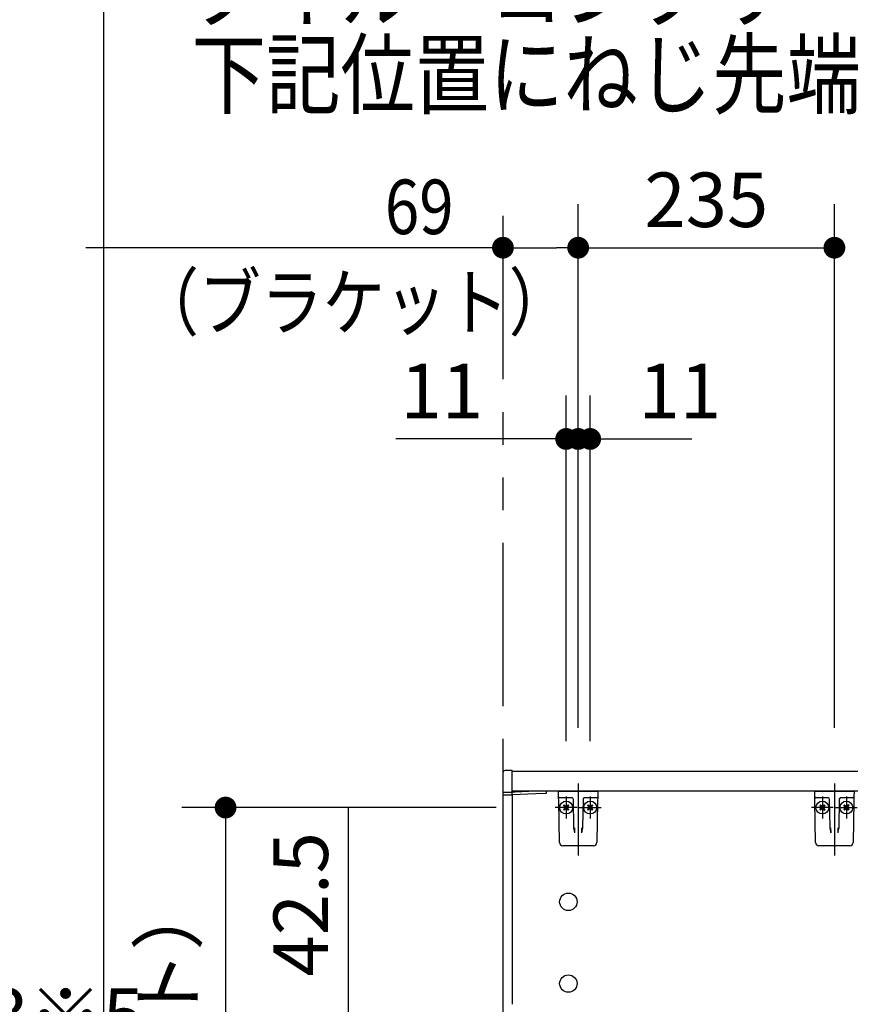
# Model space of a CAD drawing. Units: millimetres. Extents: x -395 to -3, y 7 to 287.
# Drawn here: x -129 to -91, y 148 to 194 of the extents above; entities that cross this region are included whole.
import ezdxf

# ---------------------------------------------------------------- set-up
doc = ezdxf.new("R2010")
doc.units = ezdxf.units.MM
doc.linetypes.add('CENTER', pattern=[12, 7.5, -1.5, 1.5, -1.5])
doc.linetypes.add('PHANTOM', pattern=[15, 7.5, -1.5, 1.5, -1.5, 1.5, -1.5])
doc.styles.get("Standard").update_dxf_attribs({"font": 'ROMANS', "bigfont": 'BIGFONT'})
doc.dimstyles.new('ISO-25', dxfattribs={"dimtxt": 2.5, "dimasz": 2.5, "dimexe": 1.25, "dimexo": 0.625, "dimtad": 1, "dimtxsty": 'Standard', "dimcen": 2.5, "dimadec": 0, "dimazin": 0, "dimtfac": 1, "dimtmove": 0, "dimatfit": 3, "dimfxl": 1, "dimarcsym": 0})

# ---------------------------------------------------------------- blocks, each defined once
blk = doc.blocks.new('VIS-UWJ-01-10002')
at = {"color": 20, "linetype": 'Continuous'}
for p, q in [((-106.677, 159.084), (-106.661, 159.084)), ((-106.677, 159.03), (-106.677, 159.004)), ((-106.677, 159.004), (-106.677, 158.154)), ((-106.262, 159.133), (-106.578, 159.13)), ((-106.252, 159.004), (-106.252, 159.123)), ((-66.148, 159.084), (-106.252, 159.084)), ((-106.252, 158.158), (-106.252, 159.004)), ((-106.677, 158.154), (-106.677, 158.029)), ((-106.667, 158.144), (-106.578, 158.145)), ((-106.627, 158.145), (-106.627, 158.129)), ((-106.262, 158.116), (-106.617, 158.119)), ((-106.578, 158.145), (-106.262, 158.148)), ((-105.177, 158.184), (-106.419, 158.118)), ((-106.252, 158.116), (-106.262, 158.116)), ((-66.148, 158.184), (-106.252, 158.184)), ((-106.252, 158.026), (-106.252, 158.116)), ((-104.702, 158.184), (-105.177, 158.184)), ((-105.165, 158.085), (-104.687, 158.093)), ((-104.677, 158.103), (-104.677, 158.159)), ((-106.667, 158.019), (-106.262, 158.016)), ((-106.252, 158.026), (-105.165, 158.085))]:
    blk.add_line(p, q, dxfattribs=at)
at = {"color": 0, "linetype": 'Continuous'}
for p, q in [((-106.677, 158.184), (-106.677, 148.305)), ((-106.262, 158.148), (-106.262, 158.126)), ((-45.027, 158.184), (-106.252, 158.184)), ((-106.262, 158.016), (-106.262, 148.408))]:
    blk.add_line(p, q, dxfattribs=at)
for centre in [(-103.677, 153.109), (-103.677, 149.359)]:
    blk.add_circle(centre, 0.4, dxfattribs=at)
at = {"color": 20, "linetype": 'Continuous'}
for centre, radius, start, end in [((-106.577, 159.03), 0.1, 90.5, 180), ((-106.262, 159.123), 0.01, 0, 90.5), ((-106.667, 158.154), 0.01, 180, 270.5), ((-106.617, 158.129), 0.01, 180, 269.5), ((-106.262, 158.158), 0.01, 270.5, 0), ((-104.702, 158.159), 0.025, 0, 90), ((-104.687, 158.103), 0.01, 271, 0), ((-106.667, 158.029), 0.01, 180, 269.5), ((-106.262, 158.026), 0.01, 269.5, 0)]:
    blk.add_arc(centre, radius, start, end, dxfattribs=at)
blk = doc.blocks.new('VIS-UWJ-01-10020')
at = {"color": 0, "linetype": 'CENTER'}
for p, q in [((-103.227, 158.544), (-103.227, 155.234)), ((-103.777, 157.934), (-103.777, 156.934)), ((-102.677, 157.934), (-102.677, 156.934)), ((-103.277, 157.434), (-104.277, 157.434)), ((-103.177, 157.434), (-102.177, 157.434))]:
    blk.add_line(p, q, dxfattribs=at)
at = {"color": 20, "linetype": 'Continuous'}
for p, q in [((-104.123, 157.933), (-104.127, 158.184)), ((-102.327, 158.184), (-102.332, 157.933)), ((-104.119, 157.712), (-104.123, 157.933)), ((-104.086, 155.832), (-104.119, 157.712)), ((-103.723, 157.884), (-104.073, 157.884)), ((-103.495, 157.884), (-103.723, 157.884)), ((-103.426, 156.524), (-103.448, 157.811)), ((-103.006, 157.813), (-103.029, 156.524)), ((-103.006, 157.822), (-103.006, 157.813)), ((-102.732, 157.884), (-102.96, 157.884)), ((-102.382, 157.884), (-102.732, 157.884)), ((-102.336, 157.712), (-102.368, 155.832)), ((-102.332, 157.933), (-102.336, 157.712)), ((-103.425, 156.469), (-103.426, 156.524)), ((-103.401, 156.501), (-103.397, 156.281)), ((-103.058, 156.281), (-103.054, 156.501)), ((-103.029, 156.524), (-103.03, 156.469)), ((-102.518, 155.684), (-103.936, 155.684))]:
    blk.add_line(p, q, dxfattribs=at)
at = {"color": 0, "linetype": 'Continuous'}
for p, q in [((-104.127, 158.184), (-102.327, 158.184)), ((-103.901, 157.523), (-103.866, 157.558)), ((-103.901, 157.523), (-103.813, 157.434)), ((-103.901, 157.346), (-103.813, 157.434)), ((-103.901, 157.346), (-103.866, 157.311)), ((-103.866, 157.558), (-103.777, 157.47)), ((-103.866, 157.311), (-103.777, 157.399)), ((-103.777, 157.47), (-103.689, 157.558)), ((-103.777, 157.399), (-103.689, 157.311)), ((-103.742, 157.434), (-103.654, 157.523)), ((-103.742, 157.434), (-103.654, 157.346)), ((-103.689, 157.558), (-103.654, 157.523)), ((-103.689, 157.311), (-103.654, 157.346)), ((-102.765, 157.558), (-102.8, 157.523)), ((-102.712, 157.434), (-102.8, 157.523)), ((-102.712, 157.434), (-102.8, 157.346)), ((-102.765, 157.311), (-102.8, 157.346)), ((-102.677, 157.47), (-102.765, 157.558)), ((-102.677, 157.399), (-102.765, 157.311)), ((-102.588, 157.558), (-102.677, 157.47)), ((-102.588, 157.311), (-102.677, 157.399)), ((-102.553, 157.523), (-102.641, 157.434)), ((-102.553, 157.346), (-102.641, 157.434)), ((-102.553, 157.523), (-102.588, 157.558)), ((-102.553, 157.346), (-102.588, 157.311))]:
    blk.add_line(p, q, dxfattribs=at)
for centre in [(-103.777, 157.434), (-102.677, 157.434)]:
    blk.add_circle(centre, 0.295, dxfattribs=at)
at = {"color": 20, "linetype": 'Continuous'}
for centre, radius, start, end in [((-104.073, 157.934), 0.05, 181, 270), ((-103.523, 157.809), 0.075, 1, 90), ((-102.931, 157.809), 0.075, 167.4996, 179), ((-102.931, 157.809), 0.075, 90, 158.8695), ((-102.382, 157.934), 0.05, 270, 359), ((-103.936, 155.834), 0.15, 181, 270), ((-102.518, 155.834), 0.15, 270, 359)]:
    blk.add_arc(centre, radius, start, end, dxfattribs=at)
blk.add_ellipse((-102.932, 157.809), major_axis=(0, 0.075), ratio=0.998167, start_param=0, end_param=1.430331, dxfattribs=at)
for points, knots in [([(-103.425, 156.469), (-103.425, 156.468), (-103.425, 156.466), (-103.425, 156.464), (-103.425, 156.462), (-103.425, 156.46), (-103.425, 156.458), (-103.424, 156.456), (-103.424, 156.454), (-103.424, 156.451), (-103.424, 156.449), (-103.424, 156.447), (-103.424, 156.445), (-103.423, 156.443), (-103.423, 156.441), (-103.423, 156.438), (-103.423, 156.436), (-103.422, 156.434), (-103.422, 156.432), (-103.422, 156.43), (-103.422, 156.427), (-103.421, 156.425), (-103.421, 156.423), (-103.421, 156.421), (-103.42, 156.419), (-103.42, 156.416), (-103.42, 156.414), (-103.419, 156.412), (-103.419, 156.41), (-103.419, 156.408), (-103.418, 156.405), (-103.418, 156.403), (-103.418, 156.401), (-103.417, 156.399), (-103.417, 156.396), (-103.417, 156.394), (-103.416, 156.392), (-103.416, 156.39), (-103.416, 156.388), (-103.415, 156.385), (-103.415, 156.383), (-103.414, 156.381), (-103.414, 156.379), (-103.414, 156.376), (-103.413, 156.374), (-103.413, 156.372), (-103.413, 156.37), (-103.412, 156.367), (-103.412, 156.365), (-103.411, 156.363), (-103.411, 156.36), (-103.411, 156.358), (-103.41, 156.356), (-103.41, 156.354), (-103.409, 156.351), (-103.409, 156.349), (-103.409, 156.347), (-103.408, 156.344), (-103.408, 156.342), (-103.407, 156.34), (-103.407, 156.338), (-103.407, 156.335), (-103.406, 156.333), (-103.406, 156.331), (-103.405, 156.328), (-103.405, 156.326), (-103.404, 156.324), (-103.404, 156.321), (-103.404, 156.319), (-103.403, 156.317), (-103.403, 156.314), (-103.402, 156.312), (-103.402, 156.31), (-103.401, 156.307), (-103.401, 156.305), (-103.401, 156.303), (-103.4, 156.3), (-103.4, 156.298), (-103.399, 156.295), (-103.399, 156.293), (-103.398, 156.291), (-103.398, 156.288), (-103.398, 156.286), (-103.397, 156.284), (-103.397, 156.282), (-103.397, 156.281)], [0, 0, 0, 0, 0.0021489, 0.0042991, 0.0064509, 0.0086047, 0.0107607, 0.0129192, 0.0150804, 0.0172447, 0.019412, 0.0215828, 0.0237571, 0.0259351, 0.0281169, 0.0303027, 0.0324927, 0.0346869, 0.0368854, 0.0390885, 0.0412961, 0.0435085, 0.0457256, 0.047947, 0.0501721, 0.0524006, 0.054632, 0.0568658, 0.0591022, 0.0613414, 0.0635836, 0.0658286, 0.0680767, 0.0703278, 0.0725819, 0.0748391, 0.0770995, 0.0793631, 0.0816298, 0.0838998, 0.086173, 0.0884495, 0.0907293, 0.0930125, 0.0952991, 0.097589, 0.0998824, 0.1021792, 0.1044795, 0.1067833, 0.1090906, 0.1114014, 0.1137158, 0.1160338, 0.1183554, 0.1206806, 0.1230094, 0.1253419, 0.1276781, 0.130018, 0.1323616, 0.134709, 0.1370601, 0.139415, 0.1417737, 0.1441362, 0.1465026, 0.1488728, 0.1512469, 0.1536249, 0.1560068, 0.1583926, 0.1607824, 0.1631761, 0.1655739, 0.1679754, 0.1703801, 0.172787, 0.1751952, 0.177604, 0.1800134, 0.1824237, 0.1848349, 0.1872468, 0.1896558, 0.1896558, 0.1896558, 0.1896558]), ([(-103.058, 156.281), (-103.058, 156.282), (-103.057, 156.284), (-103.057, 156.286), (-103.057, 156.288), (-103.056, 156.291), (-103.056, 156.293), (-103.055, 156.295), (-103.055, 156.298), (-103.054, 156.3), (-103.054, 156.303), (-103.054, 156.305), (-103.053, 156.307), (-103.053, 156.31), (-103.052, 156.312), (-103.052, 156.314), (-103.052, 156.317), (-103.051, 156.319), (-103.051, 156.321), (-103.05, 156.324), (-103.05, 156.326), (-103.049, 156.328), (-103.049, 156.331), (-103.049, 156.333), (-103.048, 156.335), (-103.048, 156.338), (-103.047, 156.34), (-103.047, 156.342), (-103.047, 156.344), (-103.046, 156.347), (-103.046, 156.349), (-103.045, 156.351), (-103.045, 156.354), (-103.044, 156.356), (-103.044, 156.358), (-103.044, 156.36), (-103.043, 156.363), (-103.043, 156.365), (-103.042, 156.367), (-103.042, 156.37), (-103.042, 156.372), (-103.041, 156.374), (-103.041, 156.376), (-103.041, 156.379), (-103.04, 156.381), (-103.04, 156.383), (-103.039, 156.385), (-103.039, 156.388), (-103.039, 156.39), (-103.038, 156.392), (-103.038, 156.394), (-103.038, 156.396), (-103.037, 156.399), (-103.037, 156.401), (-103.037, 156.403), (-103.036, 156.405), (-103.036, 156.408), (-103.036, 156.41), (-103.035, 156.412), (-103.035, 156.414), (-103.035, 156.416), (-103.034, 156.419), (-103.034, 156.421), (-103.034, 156.423), (-103.033, 156.425), (-103.033, 156.427), (-103.033, 156.43), (-103.033, 156.432), (-103.032, 156.434), (-103.032, 156.436), (-103.032, 156.438), (-103.032, 156.441), (-103.031, 156.443), (-103.031, 156.445), (-103.031, 156.447), (-103.031, 156.449), (-103.031, 156.451), (-103.03, 156.454), (-103.03, 156.456), (-103.03, 156.458), (-103.03, 156.46), (-103.03, 156.462), (-103.03, 156.464), (-103.03, 156.466), (-103.03, 156.468), (-103.03, 156.469)], [0, 0, 0, 0, 0.0024089, 0.0048209, 0.0072321, 0.0096424, 0.0120518, 0.0144606, 0.0168688, 0.0192757, 0.0216803, 0.0240819, 0.0264797, 0.0288734, 0.0312632, 0.033649, 0.0360309, 0.0384089, 0.040783, 0.0431532, 0.0455195, 0.0478821, 0.0502408, 0.0525957, 0.0549468, 0.0572941, 0.0596378, 0.0619777, 0.0643138, 0.0666464, 0.0689752, 0.0713004, 0.073622, 0.07594, 0.0782544, 0.0805652, 0.0828725, 0.0851763, 0.0874766, 0.0897734, 0.0920668, 0.0943567, 0.0966433, 0.0989265, 0.1012063, 0.1034828, 0.105756, 0.108026, 0.1102927, 0.1125563, 0.1148166, 0.1170739, 0.119328, 0.1215791, 0.1238271, 0.1260722, 0.1283144, 0.1305536, 0.13279, 0.1350238, 0.1372552, 0.1394836, 0.1417088, 0.1439302, 0.1461473, 0.1483597, 0.1505673, 0.1527703, 0.1549689, 0.1571631, 0.1593531, 0.1615389, 0.1637207, 0.1658987, 0.168073, 0.1702437, 0.1724111, 0.1745753, 0.1767366, 0.1788951, 0.1810511, 0.1832049, 0.1853567, 0.1875069, 0.1896558, 0.1896558, 0.1896558, 0.1896558])]:
    blk.add_open_spline(points, degree=3, knots=knots, dxfattribs=at)
blk = doc.blocks.new('VIS-UWJ-01-10021')
at = {"color": 0, "linetype": 'CENTER'}
for p, q in [((-91.477, 158.544), (-91.477, 155.234)), ((-92.027, 157.934), (-92.027, 156.934)), ((-90.927, 157.934), (-90.927, 156.934)), ((-91.527, 157.434), (-92.527, 157.434)), ((-91.427, 157.434), (-90.427, 157.434))]:
    blk.add_line(p, q, dxfattribs=at)
at = {"color": 20, "linetype": 'Continuous'}
for p, q in [((-92.373, 157.933), (-92.377, 158.184)), ((-90.577, 158.184), (-90.582, 157.933)), ((-92.369, 157.712), (-92.373, 157.933)), ((-92.336, 155.832), (-92.369, 157.712)), ((-91.973, 157.884), (-92.323, 157.884)), ((-91.745, 157.884), (-91.973, 157.884)), ((-91.676, 156.524), (-91.698, 157.811)), ((-91.256, 157.813), (-91.279, 156.524)), ((-91.256, 157.822), (-91.256, 157.813)), ((-90.982, 157.884), (-91.21, 157.884)), ((-90.632, 157.884), (-90.982, 157.884)), ((-90.586, 157.712), (-90.618, 155.832)), ((-90.582, 157.933), (-90.586, 157.712)), ((-91.675, 156.469), (-91.676, 156.524)), ((-91.651, 156.501), (-91.647, 156.281)), ((-91.308, 156.281), (-91.304, 156.501)), ((-91.279, 156.524), (-91.28, 156.469)), ((-90.768, 155.684), (-92.186, 155.684))]:
    blk.add_line(p, q, dxfattribs=at)
at = {"color": 0, "linetype": 'Continuous'}
for p, q in [((-92.377, 158.184), (-90.577, 158.184)), ((-92.151, 157.523), (-92.116, 157.558)), ((-92.151, 157.523), (-92.063, 157.434)), ((-92.151, 157.346), (-92.063, 157.434)), ((-92.151, 157.346), (-92.116, 157.311)), ((-92.116, 157.558), (-92.027, 157.47)), ((-92.116, 157.311), (-92.027, 157.399)), ((-92.027, 157.47), (-91.939, 157.558)), ((-92.027, 157.399), (-91.939, 157.311)), ((-91.992, 157.434), (-91.904, 157.523)), ((-91.992, 157.434), (-91.904, 157.346)), ((-91.939, 157.558), (-91.904, 157.523)), ((-91.939, 157.311), (-91.904, 157.346)), ((-91.015, 157.558), (-91.05, 157.523)), ((-90.962, 157.434), (-91.05, 157.523)), ((-90.962, 157.434), (-91.05, 157.346)), ((-91.015, 157.311), (-91.05, 157.346)), ((-90.927, 157.47), (-91.015, 157.558)), ((-90.927, 157.399), (-91.015, 157.311)), ((-90.838, 157.558), (-90.927, 157.47)), ((-90.838, 157.311), (-90.927, 157.399)), ((-90.803, 157.523), (-90.891, 157.434)), ((-90.803, 157.346), (-90.891, 157.434)), ((-90.803, 157.523), (-90.838, 157.558)), ((-90.803, 157.346), (-90.838, 157.311))]:
    blk.add_line(p, q, dxfattribs=at)
for centre in [(-92.027, 157.434), (-90.927, 157.434)]:
    blk.add_circle(centre, 0.295, dxfattribs=at)
at = {"color": 20, "linetype": 'Continuous'}
for centre, radius, start, end in [((-92.323, 157.934), 0.05, 181, 270), ((-91.773, 157.809), 0.075, 1, 90), ((-91.181, 157.809), 0.075, 167.4996, 179), ((-91.181, 157.809), 0.075, 90, 158.8695), ((-90.632, 157.934), 0.05, 270, 359), ((-92.186, 155.834), 0.15, 181, 270), ((-90.768, 155.834), 0.15, 270, 359)]:
    blk.add_arc(centre, radius, start, end, dxfattribs=at)
blk.add_ellipse((-91.182, 157.809), major_axis=(0, 0.075), ratio=0.998167, start_param=0, end_param=1.430331, dxfattribs=at)
for points, knots in [([(-91.675, 156.469), (-91.675, 156.468), (-91.675, 156.466), (-91.675, 156.464), (-91.675, 156.462), (-91.675, 156.46), (-91.675, 156.458), (-91.674, 156.456), (-91.674, 156.454), (-91.674, 156.451), (-91.674, 156.449), (-91.674, 156.447), (-91.674, 156.445), (-91.673, 156.443), (-91.673, 156.441), (-91.673, 156.438), (-91.673, 156.436), (-91.672, 156.434), (-91.672, 156.432), (-91.672, 156.43), (-91.672, 156.427), (-91.671, 156.425), (-91.671, 156.423), (-91.671, 156.421), (-91.67, 156.419), (-91.67, 156.416), (-91.67, 156.414), (-91.669, 156.412), (-91.669, 156.41), (-91.669, 156.408), (-91.668, 156.405), (-91.668, 156.403), (-91.668, 156.401), (-91.667, 156.399), (-91.667, 156.396), (-91.667, 156.394), (-91.666, 156.392), (-91.666, 156.39), (-91.666, 156.388), (-91.665, 156.385), (-91.665, 156.383), (-91.664, 156.381), (-91.664, 156.379), (-91.664, 156.376), (-91.663, 156.374), (-91.663, 156.372), (-91.663, 156.37), (-91.662, 156.367), (-91.662, 156.365), (-91.661, 156.363), (-91.661, 156.36), (-91.661, 156.358), (-91.66, 156.356), (-91.66, 156.354), (-91.659, 156.351), (-91.659, 156.349), (-91.659, 156.347), (-91.658, 156.344), (-91.658, 156.342), (-91.657, 156.34), (-91.657, 156.338), (-91.657, 156.335), (-91.656, 156.333), (-91.656, 156.331), (-91.655, 156.328), (-91.655, 156.326), (-91.654, 156.324), (-91.654, 156.321), (-91.654, 156.319), (-91.653, 156.317), (-91.653, 156.314), (-91.652, 156.312), (-91.652, 156.31), (-91.651, 156.307), (-91.651, 156.305), (-91.651, 156.303), (-91.65, 156.3), (-91.65, 156.298), (-91.649, 156.295), (-91.649, 156.293), (-91.648, 156.291), (-91.648, 156.288), (-91.648, 156.286), (-91.647, 156.284), (-91.647, 156.282), (-91.647, 156.281)], [0, 0, 0, 0, 0.0021489, 0.0042991, 0.0064509, 0.0086047, 0.0107607, 0.0129192, 0.0150804, 0.0172447, 0.019412, 0.0215828, 0.0237571, 0.0259351, 0.0281169, 0.0303027, 0.0324927, 0.0346869, 0.0368854, 0.0390885, 0.0412961, 0.0435085, 0.0457256, 0.047947, 0.0501721, 0.0524006, 0.054632, 0.0568658, 0.0591022, 0.0613414, 0.0635836, 0.0658286, 0.0680767, 0.0703278, 0.0725819, 0.0748391, 0.0770995, 0.0793631, 0.0816298, 0.0838998, 0.086173, 0.0884495, 0.0907293, 0.0930125, 0.0952991, 0.097589, 0.0998824, 0.1021792, 0.1044795, 0.1067833, 0.1090906, 0.1114014, 0.1137158, 0.1160338, 0.1183554, 0.1206806, 0.1230094, 0.1253419, 0.1276781, 0.130018, 0.1323616, 0.134709, 0.1370601, 0.139415, 0.1417737, 0.1441362, 0.1465026, 0.1488728, 0.1512469, 0.1536249, 0.1560068, 0.1583926, 0.1607824, 0.1631761, 0.1655739, 0.1679754, 0.1703801, 0.172787, 0.1751952, 0.177604, 0.1800134, 0.1824237, 0.1848349, 0.1872468, 0.1896558, 0.1896558, 0.1896558, 0.1896558]), ([(-91.308, 156.281), (-91.308, 156.282), (-91.307, 156.284), (-91.307, 156.286), (-91.307, 156.288), (-91.306, 156.291), (-91.306, 156.293), (-91.305, 156.295), (-91.305, 156.298), (-91.304, 156.3), (-91.304, 156.303), (-91.304, 156.305), (-91.303, 156.307), (-91.303, 156.31), (-91.302, 156.312), (-91.302, 156.314), (-91.302, 156.317), (-91.301, 156.319), (-91.301, 156.321), (-91.3, 156.324), (-91.3, 156.326), (-91.299, 156.328), (-91.299, 156.331), (-91.299, 156.333), (-91.298, 156.335), (-91.298, 156.338), (-91.297, 156.34), (-91.297, 156.342), (-91.297, 156.344), (-91.296, 156.347), (-91.296, 156.349), (-91.295, 156.351), (-91.295, 156.354), (-91.294, 156.356), (-91.294, 156.358), (-91.294, 156.36), (-91.293, 156.363), (-91.293, 156.365), (-91.292, 156.367), (-91.292, 156.37), (-91.292, 156.372), (-91.291, 156.374), (-91.291, 156.376), (-91.291, 156.379), (-91.29, 156.381), (-91.29, 156.383), (-91.289, 156.385), (-91.289, 156.388), (-91.289, 156.39), (-91.288, 156.392), (-91.288, 156.394), (-91.288, 156.396), (-91.287, 156.399), (-91.287, 156.401), (-91.287, 156.403), (-91.286, 156.405), (-91.286, 156.408), (-91.286, 156.41), (-91.285, 156.412), (-91.285, 156.414), (-91.285, 156.416), (-91.284, 156.419), (-91.284, 156.421), (-91.284, 156.423), (-91.283, 156.425), (-91.283, 156.427), (-91.283, 156.43), (-91.283, 156.432), (-91.282, 156.434), (-91.282, 156.436), (-91.282, 156.438), (-91.282, 156.441), (-91.281, 156.443), (-91.281, 156.445), (-91.281, 156.447), (-91.281, 156.449), (-91.281, 156.451), (-91.28, 156.454), (-91.28, 156.456), (-91.28, 156.458), (-91.28, 156.46), (-91.28, 156.462), (-91.28, 156.464), (-91.28, 156.466), (-91.28, 156.468), (-91.28, 156.469)], [0, 0, 0, 0, 0.0024089, 0.0048209, 0.0072321, 0.0096424, 0.0120518, 0.0144606, 0.0168688, 0.0192757, 0.0216803, 0.0240819, 0.0264797, 0.0288734, 0.0312632, 0.033649, 0.0360309, 0.0384089, 0.040783, 0.0431532, 0.0455195, 0.0478821, 0.0502408, 0.0525957, 0.0549468, 0.0572941, 0.0596378, 0.0619777, 0.0643138, 0.0666464, 0.0689752, 0.0713004, 0.073622, 0.07594, 0.0782544, 0.0805652, 0.0828725, 0.0851763, 0.0874766, 0.0897734, 0.0920668, 0.0943567, 0.0966433, 0.0989265, 0.1012063, 0.1034828, 0.105756, 0.108026, 0.1102927, 0.1125563, 0.1148166, 0.1170739, 0.119328, 0.1215791, 0.1238271, 0.1260722, 0.1283144, 0.1305536, 0.13279, 0.1350238, 0.1372552, 0.1394836, 0.1417088, 0.1439302, 0.1461473, 0.1483597, 0.1505673, 0.1527703, 0.1549689, 0.1571631, 0.1593531, 0.1615389, 0.1637207, 0.1658987, 0.168073, 0.1702437, 0.1724111, 0.1745753, 0.1767366, 0.1788951, 0.1810511, 0.1832049, 0.1853567, 0.1875069, 0.1896558, 0.1896558, 0.1896558, 0.1896558])]:
    blk.add_open_spline(points, degree=3, knots=knots, dxfattribs=at)
blk = doc.blocks.new('_Dot')
at = {"color": 0, "linetype": 'ByBlock', "lineweight": -2}
blk.add_line((-0.5, 0), (-1, 0), dxfattribs=at)
at = {"color": 0, "linetype": 'ByBlock', "const_width": 0.5}
blk.add_lwpolyline([(-0.25, 0, 1), (0.25, 0, 1)], format="xyb", close=True, dxfattribs=at)
blk = doc.blocks.new('*D35')
at = {"color": 0, "lineweight": -2}
for p, q in [((-113.753, 146.559), (-113.753, 157.428)), ((-113.753, 147.559), (-113.753, 148.559)), ((-100.642, 146.559), (-115.753, 146.559)), ((-113.753, 144.434), (-113.753, 146.559)), ((-113.753, 143.434), (-113.753, 142.434))]:
    blk.add_line(p, q, dxfattribs=at)
at = {"layer": 'Defpoints', "color": 0}
for p in [(-113.755, 146.559), (-98.102, 146.559), (-98.102, 144.434)]:
    blk.add_point(p, dxfattribs=at)
at = {"color": 0, "lineweight": -2}
for p, rotation in [((-113.753, 146.559), 270), ((-113.753, 144.434), 90)]:
    blk.add_blockref('_Dot', p, dxfattribs=dict(at, rotation=rotation))
at = {"color": 0, "insert": (-115.628, 152.994), "char_height": 2.5, "attachment_point": 5, "rotation": 90}
blk.add_mtext('42.5', dxfattribs=at)
blk = doc.blocks.new('*D37')
at = {"color": 0, "lineweight": -2}
for p, q in [((-106.992, 157.434), (-121.397, 157.434)), ((-119.397, 156.434), (-119.397, 122.584)), ((-109.217, 121.584), (-121.397, 121.584))]:
    blk.add_line(p, q, dxfattribs=at)
at = {"layer": 'Defpoints', "color": 0}
for p in [(-104.452, 157.434), (-119.399, 121.584), (-106.677, 121.584)]:
    blk.add_point(p, dxfattribs=at)
at = {"color": 0, "lineweight": -2}
for p, rotation in [((-119.397, 157.434), 90.00000000000001), ((-119.397, 121.584), 270)]:
    blk.add_blockref('_Dot', p, dxfattribs=dict(at, rotation=rotation))
at = {"color": 0, "insert": (-121.713, 139.51), "char_height": 2.5, "attachment_point": 5, "rotation": 90}
blk.add_mtext('717（ブラケット）', dxfattribs=at)
blk = doc.blocks.new('*D70')
at = {"color": 0, "lineweight": -2}
for p, q in [((-171.483, 107.465), (-171.483, 147.344)), ((-166.733, 145.344), (-170.483, 145.344)), ((-165.733, 145.344), (-122.076, 145.344))]:
    blk.add_line(p, q, dxfattribs=at)
at = {"layer": 'Defpoints', "color": 0}
for p in [(-171.483, 145.344), (-171.483, 104.925), (-165.733, 90)]:
    blk.add_point(p, dxfattribs=at)
at = {"color": 0, "lineweight": -2, "rotation": 180}
blk.add_blockref('_Dot', (-171.483, 145.344), dxfattribs=at)
at = {"color": 0, "lineweight": -2}
blk.add_blockref('_Dot', (-165.733, 145.344), dxfattribs=at)
at = {"color": 0, "insert": (-143.405, 147.567), "char_height": 2.5, "attachment_point": 5}
blk.add_mtext('80～245（取付材）※3※5', dxfattribs=at)
blk = doc.blocks.new('*D83')
at = {"color": 0, "lineweight": -2}
for p, q in [((-103.227, 161.084), (-103.227, 185.117)), ((-106.677, 183.117), (-125.806, 183.117)), ((-105.677, 183.117), (-104.227, 183.117)), ((-106.677, 182.039), (-106.677, 181.117))]:
    blk.add_line(p, q, dxfattribs=at)
at = {"layer": 'Defpoints', "color": 0}
for p in [(-106.677, 184.579), (-103.227, 183.116), (-103.227, 158.544)]:
    blk.add_point(p, dxfattribs=at)
at = {"color": 0, "lineweight": -2, "rotation": 180}
blk.add_blockref('_Dot', (-106.677, 183.117), dxfattribs=at)
at = {"color": 0, "lineweight": -2}
blk.add_blockref('_Dot', (-103.227, 183.117), dxfattribs=at)
at = {"color": 7, "char_height": 2.5, "attachment_point": 7}
for s, insert in [('\\W0.833333;\u3000\u3000\u3000\u300069', (-123.463, 183.741)), ('\\W0.833333;（ブラケット）', (-123.463, 179.366))]:
    blk.add_mtext(s, dxfattribs=dict(at, insert=insert))
blk = doc.blocks.new('*D84')
at = {"color": 7, "linetype": 'Continuous'}
for p, q in [((-91.477, 161.084), (-91.477, 185.116)), ((-103.227, 183.116), (-91.477, 183.116))]:
    blk.add_line(p, q, dxfattribs=at)
at = {"color": 7, "linetype": 'Continuous', "const_width": 0.5}
blk.add_lwpolyline([(-91.727, 183.116, 1), (-91.227, 183.116, 1), (-91.727, 183.116, 1)], format="xyb", dxfattribs=at)
at = {"layer": 'Defpoints', "color": 0}
for p in [(-91.477, 183.116), (-103.227, 158.544), (-91.477, 158.544)]:
    blk.add_point(p, dxfattribs=at)
at = {"color": 0, "insert": (-97.351, 184.991), "char_height": 2.5, "attachment_point": 5}
blk.add_mtext('235', dxfattribs=at)
blk = doc.blocks.new('_None')
blk = doc.blocks.new('*D85')
at = {"color": 0, "lineweight": -2}
for p, q in [((-103.777, 160.474), (-103.777, 176.343)), ((-103.227, 161.084), (-103.227, 176.343)), ((-103.777, 174.343), (-111.597, 174.343)), ((-104.777, 174.343), (-105.777, 174.343)), ((-103.777, 174.343), (-103.227, 174.343)), ((-102.227, 174.343), (-101.227, 174.343))]:
    blk.add_line(p, q, dxfattribs=at)
at = {"layer": 'Defpoints', "color": 0}
for p in [(-103.227, 174.343), (-103.227, 158.544), (-103.777, 157.934)]:
    blk.add_point(p, dxfattribs=at)
at = {"color": 0, "lineweight": -2}
blk.add_blockref('_Dot', (-103.777, 174.343), dxfattribs=at)
at = {"color": 0, "lineweight": -2, "rotation": 180}
blk.add_blockref('_Dot', (-103.227, 174.343), dxfattribs=at)
at = {"color": 0, "insert": (-109.484, 176.218), "char_height": 2.5, "attachment_point": 5}
blk.add_mtext('11', dxfattribs=at)
blk = doc.blocks.new('*D86')
at = {"color": 7, "linetype": 'Continuous'}
for p, q in [((-102.677, 160.474), (-102.677, 176.343)), ((-103.227, 174.343), (-102.677, 174.343)), ((-102.677, 174.343), (-98.012, 174.343))]:
    blk.add_line(p, q, dxfattribs=at)
at = {"color": 7, "linetype": 'Continuous', "const_width": 0.5}
blk.add_lwpolyline([(-102.927, 174.343, 1), (-102.427, 174.343, 1), (-102.927, 174.343, 1)], format="xyb", dxfattribs=at)
at = {"layer": 'Defpoints', "color": 0}
for p in [(-102.677, 174.343), (-103.227, 158.544), (-102.677, 157.934)]:
    blk.add_point(p, dxfattribs=at)
at = {"color": 0, "insert": (-98.564, 176.218), "char_height": 2.5, "attachment_point": 5}
blk.add_mtext('11', dxfattribs=at)

msp = doc.modelspace()

# ---------------------------------------------------------------- linework, layer by layer
at = {"color": 7, "linetype": 'Continuous'}
msp.add_line((-125, 284.5), (-125, 89.5), dxfattribs=at)
at = {"color": 7, "linetype": 'PHANTOM'}
msp.add_line((-106.677, 184.579), (-106.677, 121.584), dxfattribs=at)

# ---------------------------------------------------------------- block references
at = {"color": 7}
for name in ['VIS-UWJ-01-10002', 'VIS-UWJ-01-10020', 'VIS-UWJ-01-10021']:
    msp.add_blockref(name, (0, 0), dxfattribs=at)

# ---------------------------------------------------------------- texts
at = {"color": 7, "insert": (-120.953, 189.569), "char_height": 3, "width": 109.2312, "attachment_point": 7, "line_spacing_factor": 0.7875}
msp.add_mtext('{\\fＭＳ Ｐゴシック|b0|i0|c0|p0;\\W0.83333x;タイル・コンクリート壁の場合は、}\\P{\\fＭＳ Ｐゴシック|b0|i0|c0|p0;\\W0.83333x;下記位置にねじ先端と壁の干渉を防ぐための穴}{\\W0.83333x;(∅5)}{\\fＭＳ Ｐゴシック|b0|i0|c0|p0;\\W0.83333x;をあけてください。}', dxfattribs=at)

# ---------------------------------------------------------------- dimensions: what is measured, and where the dimension line sits
at = {"color": 7}
for base, p1, p2, angle, text, override, picture, middle in [((-103.227, 183.117), (-106.677, 184.579), (-103.227, 158.544), 180, '\u3000\u3000\u3000\u300069\\P（ブラケット）', {"dimtxt": 2.5, "dimasz": 1, "dimexe": 2, "dimexo": 2.54, "dimgap": 0.625, "dimtad": 1, "dimtih": 0, "dimtoh": 0, "dimdec": 0, "dimdsep": 46, "dimblk1": 'Dot', "dimblk2": 'Dot', "dimsah": 1, "dimse1": 0, "dimse2": 0, "dimtmove": 0}, '*D83', (-116.741, 183.117)), ((-91.477, 183.116), (-103.227, 158.544), (-91.477, 158.544), 180, '235', {"dimtxt": 2.5, "dimasz": 1, "dimexe": 2, "dimexo": 2.54, "dimgap": 0.625, "dimtad": 1, "dimtih": 0, "dimtoh": 0, "dimdec": 0, "dimdsep": 46, "dimblk1": 'None', "dimblk2": 'Dot', "dimsah": 1, "dimse1": 1, "dimse2": 0, "dimtmove": 0}, '*D84', (-97.351, 183.116)), ((-103.227, 174.343), (-103.777, 157.934), (-103.227, 158.544), 180, '11', {"dimtxt": 2.5, "dimasz": 1, "dimexe": 2, "dimexo": 2.54, "dimgap": 0.625, "dimtad": 1, "dimtih": 0, "dimtoh": 0, "dimdec": 0, "dimdsep": 46, "dimblk1": 'Dot', "dimblk2": 'Dot', "dimsah": 1, "dimse1": 0, "dimse2": 0, "dimtmove": 0}, '*D85', (-109.484, 174.343)), ((-102.677, 174.343), (-103.227, 158.544), (-102.677, 157.934), 180, '11', {"dimtxt": 2.5, "dimasz": 1, "dimexe": 2, "dimexo": 2.54, "dimgap": 0.625, "dimtad": 1, "dimtih": 0, "dimtoh": 0, "dimdec": 0, "dimdsep": 46, "dimblk1": 'None', "dimblk2": 'Dot', "dimsah": 1, "dimse1": 1, "dimse2": 0, "dimtmove": 0}, '*D86', (-98.564, 174.343)), ((-119.397, 121.584), (-104.452, 157.434), (-106.677, 121.584), 90, '717（ブラケット）', {"dimtxt": 2.5, "dimasz": 1, "dimexe": 2, "dimexo": 2.54, "dimgap": 0.625, "dimtad": 1, "dimtih": 0, "dimtoh": 0, "dimdec": 0, "dimdsep": 46, "dimblk1": 'Dot', "dimblk2": 'Dot', "dimsah": 1, "dimse1": 0, "dimse2": 0, "dimtmove": 0}, '*D37', (-119.397, 139.51)), ((-113.753, 146.559), (-98.102, 144.434), (-98.102, 146.559), 270, '42.5', {"dimtxt": 2.5, "dimasz": 1, "dimexe": 2, "dimexo": 2.54, "dimgap": 0.625, "dimtad": 1, "dimtih": 0, "dimtoh": 0, "dimdec": 1, "dimzin": 0, "dimdsep": 46, "dimblk1": 'Dot', "dimblk2": 'Dot', "dimsah": 1, "dimse1": 1, "dimse2": 0, "dimtmove": 0}, '*D35', (-113.753, 152.994))]:
    dim = msp.add_linear_dim(base=base, p1=p1, p2=p2, angle=angle, text=text, dimstyle='ISO-25', override=override, dxfattribs=at)
    dim.commit()
    dim.dimension.update_dxf_attribs({"geometry": picture, "text_midpoint": middle, "dimtype": 160})
dim = msp.add_linear_dim(base=(-171.483, 145.344), p1=(-165.733, 90), p2=(-171.483, 104.925), text='80～245（取付材）※3※5', dimstyle='ISO-25', override={"dimtxt": 2.5, "dimasz": 1, "dimexe": 2, "dimexo": 2.54, "dimgap": 0.625, "dimtad": 1, "dimtih": 0, "dimtoh": 0, "dimdec": 0, "dimdsep": 46, "dimblk1": 'Dot', "dimblk2": 'Dot', "dimsah": 1, "dimse1": 1, "dimse2": 0, "dimtmove": 0}, dxfattribs=at)
dim.commit()
dim.dimension.update_dxf_attribs({"geometry": '*D70', "text_midpoint": (-143.405, 145.344), "dimtype": 160})

doc.saveas('drawing.dxf')
